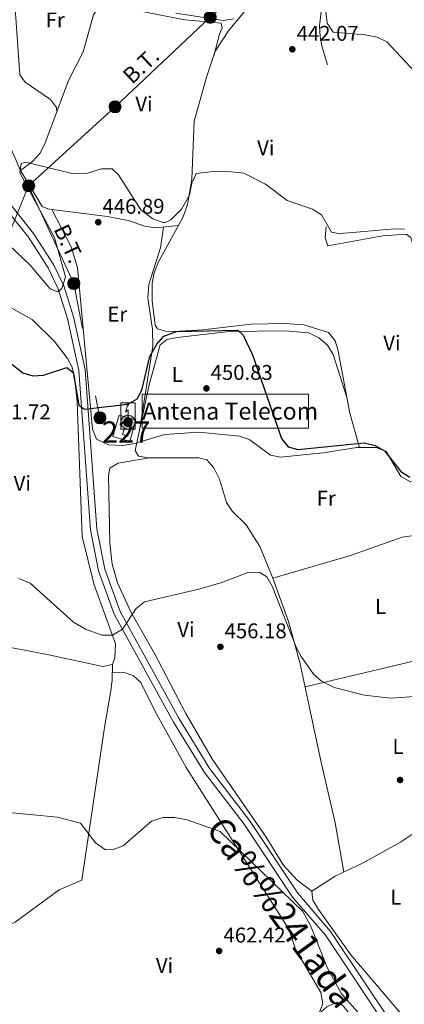
# Model space of a CAD drawing. Extents: x 587984 to 594942, y 655167 to 659882.
# Drawn here: x 594512 to 594693, y 655849 to 656312 of the extents above; entities that cross this region are included whole.
import ezdxf
from ezdxf.enums import TextEntityAlignment as Align

# ---------------------------------------------------------------- set-up
doc = ezdxf.new("R2010")
doc.units = 0
doc.header["$MEASUREMENT"] = 0
for name, pattern in [('DGN Style 2', [80.26637, 48.159822, -32.106548]), ('DGN Style 3', [112.372918, 80.26637, -32.106548]), ('DGN Style 7', [160.53274000000002, 72.239733, -32.106548, 24.079911, -32.106548])]:
    doc.linetypes.add(name, pattern=pattern)
for name, color, linetype in [('Nivel 15', 7, 'Continuous'), ('Nivel 20', 7, 'Continuous'), ('Nivel 21', 7, 'Continuous'), ('Nivel 32', 7, 'Continuous'), ('Nivel 33', 7, 'Continuous'), ('Nivel 36', 7, 'Continuous'), ('Nivel 37', 7, 'Continuous'), ('Nivel 4', 7, 'Continuous'), ('Nivel 41', 7, 'Continuous'), ('Nivel 44', 7, 'Continuous'), ('Nivel 45', 7, 'Continuous'), ('Nivel 48', 7, 'Continuous'), ('Nivel 5', 7, 'Continuous'), ('Nivel 52', 7, 'Continuous'), ('Nivel 62', 7, 'Continuous'), ('Nivel 7', 7, 'Continuous')]:
    doc.layers.add(name, color=color, linetype=linetype)
doc.styles.add('Style-arial', font='arial.shx', dxfattribs={"bigfont": 'arialbig.shx'})
doc.styles.add('Style-arialn', font='arialn.shx', dxfattribs={"bigfont": 'arialnbig.shx'})
doc.styles.add('Style-arialni', font='arialni.shx', dxfattribs={"bigfont": 'arialnibig.shx'})
doc.styles.add('Style-times', font='times.shx', dxfattribs={"bigfont": 'timesbig.shx'})

# ---------------------------------------------------------------- blocks, each defined once
blk = doc.blocks.new('5PATER')
at = {"layer": 'Nivel 7', "linetype": 'Continuous', "lineweight": 0}
h = blk.add_hatch(color=53, dxfattribs=at)
edge = h.paths.add_edge_path()
edge.add_ellipse((0, 0), major_axis=(-1.095731442372465, -1.110710699892244), ratio=0.999422240966032, start_angle=0, end_angle=360)
blk = doc.blocks.new('5ANTEN')
at = {"layer": 'Nivel 33', "linetype": 'Continuous', "lineweight": 0, "extrusion": (0, 0, -1)}
blk.add_hatch(color=5, dxfattribs=at).paths.add_polyline_path([(-0.2539999999571592, 7.571999999927357), (-0.07400000002235174, 8.787999999942258), (0.7179999998770654, 7.895999999949709)])
at = {"layer": 'Nivel 33', "linetype": 'Continuous', "lineweight": 0}
for points in [[(0.3900000001303852, -3.583000000100583), (-0.3279999999795109, -3.574000000022352), (-0.9209999998565763, -3.441000000108033), (-1.437999999849126, -3.251000000163913), (-1.918999999994412, -2.949000000022352), (-2.268999999854714, -2.630000000121072), (-2.646999999880791, -2.219000000040978), (-2.905999999959022, -1.78000000002794), (-3.11199999996461, -1.303000000072643), (-3.231999999843538, -0.6400000001303852), (-3.251999999862164, -0.04600000008940697), (-3.177999999839813, 0.488999999826774), (-2.940999999875203, 1.162999999942258), (-2.695999999996275, 1.596999999834225), (-2.320999999996275, 2.033999999985099), (-1.988999999826774, 2.325999999884516), (-1.709999999962747, 2.527999999932945), (-0.9899999999906868, 2.86199999996461), (-0.5239999999757856, 2.993999999947846), (0.1240000000689179, 3.020999999949709), (0.9150000000372529, 2.91399999987334), (1.483000000007451, 2.689999999944121), (2.023999999975786, 2.376999999862164), (2.337999999988824, 2.115999999921769), (2.577999999979511, 1.849999999860302), (2.910000000149012, 1.356999999843538), (3.120000000111759, 0.9349999998230487), (3.246000000042841, 0.5109999999403954), (3.333000000100583, 0.02700000000186265), (3.324000000022352, -0.5360000000800937), (3.246000000042841, -1.024000000208616), (3.050000000046566, -1.597999999998137), (2.789000000106171, -2.113000000128523), (2.476000000024214, -2.515000000130385), (2.290000000037253, -2.727000000188127), (1.905999999959022, -3.008000000147149), (1.398999999975786, -3.302000000141561), (0.915999999968335, -3.488000000128523)], [(0.2850000001490116, -2.317000000039116), (-0.1799999999348074, -2.311000000219792), (-0.5629999998491257, -2.225000000093132), (-0.8769999998621643, -2.109000000171363), (-1.15099999983795, -1.938000000081956), (-1.375999999931082, -1.733000000007451), (-1.625, -1.46100000012666), (-1.77599999983795, -1.206000000005588), (-1.892999999923632, -0.9350000000558794), (-1.970999999903142, -0.5050000001210719), (-1.983999999938533, -0.1120000001974404), (-1.942000000039116, 0.1899999999441206), (-1.784999999916181, 0.6379999998025596), (-1.65500000002794, 0.866999999852851), (-1.418999999994412, 1.142999999923632), (-1.199000000022352, 1.336999999824911), (-1.067000000039116, 1.431999999796972), (-0.5489999998826534, 1.671999999787658), (-0.322999999858439, 1.735999999800697), (0.06499999994412065, 1.752999999793246), (0.5940000000409782, 1.68099999986589), (0.9310000000987202, 1.547999999951571), (1.297999999951571, 1.335999999893829), (1.459999999962747, 1.200999999884516), (1.579000000143424, 1.06899999990128), (1.814999999944121, 0.7189999998081475), (1.939000000013039, 0.4699999999720603), (2.01300000003539, 0.2179999998770654), (2.066000000108033, -0.07600000011734664), (2.060999999986961, -0.4260000002104789), (2.013999999966472, -0.7180000001098961), (1.881999999983236, -1.105000000214204), (1.716000000014901, -1.432000000029802), (1.501000000163913, -1.709000000031665), (1.43100000009872, -1.788000000175089), (1.212999999988824, -1.94800000009127), (0.8510000000242144, -2.158000000054017), (0.5730000000912696, -2.265000000130385)]]:
    blk.add_hatch(color=5, dxfattribs=at).paths.add_polyline_path(points)
at = {"layer": 'Nivel 33', "color": 7, "linetype": 'Continuous', "lineweight": 0, "flags": 128}
blk.add_lwpolyline([(0.07000000006519258, -0.2880000001750886), (0.07400000002235174, 5.503999999957159), (-1.101999999955297, 4.3839999998454), (0.07400000002235174, 8.787999999942258)], dxfattribs=at)
for points in [[(-2.320999999996275, 2.033999999985099), (-2.695999999996275, 1.596999999834225), (-2.940999999875203, 1.162999999942258), (-3.177999999839813, 0.488999999826774), (-3.251999999862164, -0.04600000008940697), (-3.231999999843538, -0.6400000001303852), (-3.11199999996461, -1.303000000072643), (-2.905999999959022, -1.78000000002794), (-2.646999999880791, -2.219000000040978), (-2.268999999854714, -2.630000000121072), (-1.918999999994412, -2.949000000022352), (-1.437999999849126, -3.251000000163913), (-0.9209999998565763, -3.441000000108033), (-0.3279999999795109, -3.574000000022352), (0.3900000001303852, -3.583000000100583), (0.915999999968335, -3.488000000128523), (1.398999999975786, -3.302000000141561), (1.905999999959022, -3.008000000147149), (2.290000000037253, -2.727000000188127), (2.476000000024214, -2.515000000130385), (2.789000000106171, -2.113000000128523), (3.050000000046566, -1.597999999998137), (3.246000000042841, -1.024000000208616), (3.324000000022352, -0.5360000000800937), (3.333000000100583, 0.02700000000186265), (3.246000000042841, 0.5109999999403954), (3.120000000111759, 0.9349999998230487), (2.910000000149012, 1.356999999843538), (2.577999999979511, 1.849999999860302), (2.337999999988824, 2.115999999921769), (2.023999999975786, 2.376999999862164), (1.483000000007451, 2.689999999944121), (0.9150000000372529, 2.91399999987334), (0.1240000000689179, 3.020999999949709), (-0.5239999999757856, 2.993999999947846), (-0.9899999999906868, 2.86199999996461), (-1.709999999962747, 2.527999999932945), (-1.988999999826774, 2.325999999884516)], [(-1.418999999994412, 1.142999999923632), (-1.65500000002794, 0.866999999852851), (-1.784999999916181, 0.6379999998025596), (-1.942000000039116, 0.1899999999441206), (-1.983999999938533, -0.1120000001974404), (-1.970999999903142, -0.5050000001210719), (-1.892999999923632, -0.9350000000558794), (-1.77599999983795, -1.206000000005588), (-1.625, -1.46100000012666), (-1.375999999931082, -1.733000000007451), (-1.15099999983795, -1.938000000081956), (-0.8769999998621643, -2.109000000171363), (-0.5629999998491257, -2.225000000093132), (-0.1799999999348074, -2.311000000219792), (0.2850000001490116, -2.317000000039116), (0.5730000000912696, -2.265000000130385), (0.8510000000242144, -2.158000000054017), (1.212999999988824, -1.94800000009127), (1.43100000009872, -1.788000000175089), (1.501000000163913, -1.709000000031665), (1.716000000014901, -1.432000000029802), (1.881999999983236, -1.105000000214204), (2.013999999966472, -0.7180000001098961), (2.060999999986961, -0.4260000002104789), (2.066000000108033, -0.07600000011734664), (2.01300000003539, 0.2179999998770654), (1.939000000013039, 0.4699999999720603), (1.814999999944121, 0.7189999998081475), (1.579000000143424, 1.06899999990128), (1.459999999962747, 1.200999999884516), (1.297999999951571, 1.335999999893829), (0.9310000000987202, 1.547999999951571), (0.5940000000409782, 1.68099999986589), (0.06499999994412065, 1.752999999793246), (-0.322999999858439, 1.735999999800697), (-0.5489999998826534, 1.671999999787658), (-1.067000000039116, 1.431999999796972), (-1.199000000022352, 1.336999999824911)]]:
    blk.add_lwpolyline(points, close=True, dxfattribs=at)
at = {"layer": 'Nivel 33', "color": 7, "linetype": 'Continuous', "lineweight": 0}
blk.add_3dface([(0.07400000002235174, 8.787999999942258), (0.2539999999571592, 7.571999999927357), (-0.7179999998770654, 7.895999999949709)], dxfattribs=at)
blk = doc.blocks.new('5PELE')
at = {"layer": 'Nivel 32', "linetype": 'Continuous', "lineweight": 0}
h = blk.add_hatch(color=9, dxfattribs=at)
edge = h.paths.add_edge_path()
edge.add_arc((-0.0002000001259148121, 0), 2.85, 0, 360)
at = {"layer": 'Nivel 32', "color": 8, "linetype": 'Continuous', "lineweight": 0}
blk.add_circle((-0.0002000001259148121, 0), 2.85, dxfattribs=at)

msp = doc.modelspace()

# ---------------------------------------------------------------- linework, layer by layer
at = {"layer": 'Nivel 15', "color": 1, "linetype": 'Continuous', "lineweight": 0}
msp.add_polyline3d([(594560.6300000001, 656116.8200000001, 453.6), (594561.51, 656119.8800000001, 453.429), (594563.8970000001, 656119.193, 453.429), (594563.017, 656116.1329999999, 453.429), (594560.6300000001, 656116.8200000001, 453.6)], dxfattribs=at)
at = {"layer": 'Nivel 20', "color": 7, "linetype": 'DGN Style 2', "lineweight": 0}
msp.add_polyline3d([(594556.0800000001, 656115.8800000001, 451.109), (594559.03, 656126, 450.75), (594566.892, 656123.7080000001, 450.57), (594563.942, 656113.588, 450.57), (594556.0800000001, 656115.8800000001, 451.109)], dxfattribs=at)
at = {"layer": 'Nivel 21', "color": 7, "linetype": 'DGN Style 3', "lineweight": 0}
msp.add_polyline3d([(594462.4550000001, 656329.06, 432.029), (594461.3400000001, 656294.929, 430.959), (594461.5700000001, 656289.8019999999, 430.959), (594462.8929999999, 656284.908, 430.959), (594473.496, 656267.04, 433.63), (594488.0179999999, 656249.781, 436.839), (594518.7590000001, 656211.395, 441.48), (594528.169, 656196.7339999999, 443.44), (594532.997, 656186.783, 444.869), (594537.55, 656172.1840000001, 446.47), (594543.007, 656147.3470000001, 448.429), (594548.548, 656072.4580000001, 452), (594552.199, 656053.6200000001, 453.07), (594559.439, 656033.669, 454.14), (594587.155, 655983.1340000001, 457.529), (594601.6159999999, 655959.7, 458.42), (594620.1810000001, 655935.3500000001, 459.13), (594642.926, 655901.1869999999, 460.019), (594658.3060000001, 655883.288, 459.13), (594690.9029999999, 655834.5009999999, 458.779), (594723.4040000001, 655788.882, 460.2), (594725.8289999999, 655786.385, 463.41)], dxfattribs=at)
at = {"layer": 'Nivel 21', "color": 7, "linetype": 'Continuous', "lineweight": 0}
for points in [[(594549.2990000001, 656052.818, 453.07), (594545.5700000001, 656072.061, 452), (594540.031, 656146.912, 448.429), (594534.648, 656171.415, 446.47), (594530.2010000001, 656185.676, 444.869), (594525.5490000001, 656195.264, 443.44), (594516.3200000001, 656209.6429999999, 441.48), (594485.7, 656247.878, 436.839), (594471.0419999999, 656265.298, 433.63), (594460.105, 656283.73, 430.959), (594458.7350000001, 656288.79, 430.6)], [(594688.435, 655832.797, 458.779), (594655.913, 655881.4709999999, 459.13), (594640.5320000001, 655899.372, 460.019), (594617.7380000001, 655933.608, 459.13), (594599.142, 655957.9990000001, 458.42), (594584.5630000001, 655981.6240000001, 457.529), (594556.699, 656032.429, 454.14), (594549.2990000001, 656052.818, 453.07)]]:
    msp.add_polyline3d(points, dxfattribs=at)
at = {"layer": 'Nivel 32', "color": 6, "linetype": 'DGN Style 7', "lineweight": 0, "extrusion": (0.02282293192816919, 0.05602017677242235, 0.9981687500481011), "elevation": 50774.84597822449, "flags": 128}
msp.add_lwpolyline([(-302983.4737534944, -830447.6720437785), (-302983.4737534947, -830491.2323300377)], dxfattribs=at)
at = {"layer": 'Nivel 32', "color": 6, "linetype": 'DGN Style 7', "lineweight": 0, "extrusion": (0.1070792623408477, 0.0824974472710955, 0.9908219833907063), "elevation": 118238.6307894294, "flags": 128}
msp.add_lwpolyline([(157005.5260445453, -863401.2093513818), (156956.1690571797, -863389.9275302431), (156898.687952866, -863360.831528578)], dxfattribs=at)
at = {"layer": 'Nivel 32', "color": 6, "linetype": 'DGN Style 7', "lineweight": 0}
msp.add_polyline3d([(594516.4299999999, 656233.78, 444.72), (594557.061, 656270.861, 443.45), (594601.743, 656312.986, 439.794), (594629.9979999999, 656337.483, 437.624)], dxfattribs=at)
at = {"layer": 'Nivel 36', "color": 92, "linetype": 'Continuous', "lineweight": 0}
for points in [[(594656.9569999999, 656290.564, 440.91), (594654.3999999999, 656298.97, 441.26), (594653.399, 656303.8670000001, 441.222), (594653.165, 656308.906, 440.875), (594656.8600000001, 656341.19, 439.119)], [(594509.25, 656328.3899999999, 442.51), (594512.3400000001, 656286.01, 443.76), (594514.81, 656282.49, 443.76), (594526.6799999999, 656274.3400000001, 443.94), (594529.6000000001, 656270.6499999999, 443.94), (594529.6980000001, 656268.541, 443.22)], [(594626.3800000001, 656326.0900000001, 440.19), (594610.44, 656306.56, 441.079), (594604.1499999999, 656297, 441.619), (594600.1499999999, 656285.3300000001, 441.799), (594594.304, 656264.1399999999, 443.08), (594593.0959999999, 656236.858, 444.39), (594591.1640000001, 656224.949, 445.644), (594589.0730000001, 656219.185, 446.118), (594577.3, 656197.69, 447.859), (594575.497, 656192.929, 448.133), (594574.521, 656188.02, 448.395), (594574.524, 656179.7139999999, 448.822), (594575.9580000001, 656168.314, 449.139), (594577.0800000001, 656166.6100000001, 449.109), (594581.925, 656165.175, 448.977), (594598.159, 656166.0830000001, 447.973), (594621.0900000001, 656168.7050000001, 447.514), (594636.8530000001, 656169.1070000001, 447.07), (594645.8400000001, 656168.3700000001, 446.97), (594657.3400000001, 656164.78, 446.97), (594660.5700000001, 656160.868, 447.166), (594661.79, 656156.8500000001, 447.32), (594667.425, 656126.8130000001, 448.037), (594671.9199999999, 656110.7590000001, 450)], [(594586.8200000001, 656215.0719999999, 444.649), (594575.94, 656214.03, 445.01), (594571.075, 656214.7250000001, 445.239), (594563.29, 656217.4099999999, 445.54), (594553.467, 656219.2860000001, 445.723), (594527.3670000001, 656222.578, 445.137), (594525.3899999999, 656222.9099999999, 445.01), (594522.8500000001, 656224.0800000001, 444.47), (594512.6799999999, 656240.97, 444.649), (594489.808, 656293.193, 443.723), (594487.503, 656303.3829999999, 443.026), (594487.05, 656319.6399999999, 442.51)], [(594512.6799999999, 656240.97, 444.649), (594518.29, 656245.23, 444.29), (594521.635, 656248.913, 444.109), (594524.021, 656253.4299999999, 443.999), (594535.25, 656283.3200000001, 443.22), (594542.0789999999, 656296.6880000001, 442.64), (594546.9099999999, 656314.1200000001, 441.44), (594548.676, 656316.652, 441.295), (594550.368, 656317.8389999999, 441.199), (594552.3219999999, 656318.5109999999, 441.102), (594554.3859999999, 656318.618, 441.006), (594589.79, 656311.7949999999, 439.919), (594606.95, 656310.24, 439.66), (594607.4299999999, 656308.02, 439.66), (594606.1100000001, 656305.06, 440.369), (594603.4140000001, 656294.8530000001, 440.549)], [(594527.3670000001, 656222.578, 446.25), (594536.375, 656205.004, 446.876), (594539.469, 656195.415, 446.772), (594541.7949999999, 656170.0830000001, 447.424), (594546.48, 656119.3, 450.359), (594548.388, 656114.719, 450.501), (594553.994, 656112.0179999999, 450.515), (594560.6399999999, 656111.645, 451.245), (594567.287, 656112.8, 451.25)], [(594579.754, 656214.395, 446.429), (594578.3700000001, 656204.6499999999, 446.609), (594572.925, 656187.3659999999, 447.222), (594572.46, 656181.1200000001, 447.32), (594574.6359999999, 656166.2720000001, 448.451), (594574.7820000001, 656158.342, 448.718), (594568.733, 656119.744, 450.89)], [(594656.3400000001, 656214.55, 444.29), (594655.75, 656209.3, 444.829), (594657.03, 656205.52, 445.54), (594682.8800000001, 656210.22, 445.179), (594693.8700000001, 656211.1100000001, 445.179), (594696.03, 656209.44, 445.359), (594698.6599999999, 656199.8999999999, 445.72), (594704.2420000001, 656168.6610000001, 446.647), (594710.1799999999, 656143.28, 447.5), (594721.4299999999, 656087.4720000001, 450.03)], [(594555.8200000001, 656008.79, 455.269), (594556.94, 656011.8300000001, 455.45), (594557.24, 656018.52, 455.269), (594547.0120000001, 656046.658, 453.689), (594541.6499999999, 656068.8470000001, 452.786), (594539.3030000001, 656132.2749999999, 450.226), (594538.01, 656144.05, 449.739), (594536.672, 656148.8500000001, 449.619), (594534.7, 656152.6200000001, 449.559), (594528.601, 656160.557, 449.408), (594518.1089999999, 656170.8489999999, 449.38), (594505.47, 656177.97, 449.38)], [(594631.23, 656049.3300000001, 452.67), (594625.1329999999, 656064.156, 452.67), (594618.6100000001, 656074.4099999999, 452.67), (594612.27, 656080.73, 452.67), (594609.4380000001, 656084.8570000001, 452.67), (594606.0900000001, 656095.8800000001, 452.67), (594603.5, 656101.1300000001, 452.67), (594600.202, 656104.879, 452.49), (594596.3800000001, 656105.8500000001, 452.489), (594573.02, 656105.8600000001, 452.32), (594568.112, 656106.71, 451.97), (594566.55, 656109.26, 451.429), (594573.01, 656140.283, 451.07), (594578.19, 656159.02, 450.179), (594581.3700000001, 656161.46, 450.179), (594586.274, 656162.4340000001, 450.179), (594610.712, 656165.315, 449.827), (594637.1000000001, 656165.6300000001, 448.929), (594648.088, 656164.69, 448.929), (594652.757, 656162.325, 448.929), (594656.838, 656158.925, 448.929), (594659.602, 656154.5, 448.772), (594666.0360000001, 656134.216, 448.22)], [(594567.3160000001, 656112.9380000001, 451.959), (594580.4299999999, 656116.8300000001, 451.959), (594596.2209999999, 656117.9469999999, 451.959), (594615.71, 656116.1000000001, 451.6), (594620.372, 656114.277, 451.602), (594630.06, 656107.0700000001, 451.07), (594634.74, 656106.1799999999, 451.07), (594654.8, 656108.24, 450.359), (594670.676, 656110.7520000001, 450.179), (594679.8400000001, 656110.8, 450), (594684.4639999999, 656108.8230000001, 450.172), (594691.45, 656097.1100000001, 450.359), (594695.9539999999, 656094.612, 450.359), (594707.45, 656095.29, 450.529), (594716.6599999999, 656093.6100000001, 450.89), (594720.179, 656090.0860000001, 450.54), (594722.6440000001, 656084.935, 450.65), (594724.0900000001, 656072.3999999999, 450.709), (594723.6300000001, 656072.2, 450.89), (594719.0930000001, 656070.047, 450.885), (594700.9299999999, 656069.8899999999, 451.07), (594691.9299999999, 656068.56, 451.25), (594667.76, 656059.98, 451.959), (594631.23, 656049.3300000001, 452.85)], [(594649.5, 655902.1599999999, 459.98), (594642.69, 655907.3600000001, 459.45), (594635.9950000001, 655914.6340000001, 458.868), (594628.013, 655927.558, 458.242), (594602.8230000001, 655964.156, 457.191), (594590.3300000001, 655985.6599999999, 456.6), (594575.6100000001, 656013.97, 455.35), (594564.467, 656033.5249999999, 454.409), (594558.166, 656047.095, 453.713), (594555.702, 656055.869, 453.443), (594554.527, 656065.7960000001, 453.422), (594553.929, 656097.5079999999, 452.821), (594554.6399999999, 656101, 452.67), (594558.54, 656103.4199999999, 452.489), (594573.02, 656105.8600000001, 452.67)], [(594631.23, 656049.3300000001, 453.029), (594638.5590000001, 656028.96, 453.941), (594643.9450000001, 656009.6969999999, 454.64), (594653.744, 655963.466, 456.487), (594660.548, 655934.297, 458.688), (594664.5970000001, 655911.1610000001, 458.739)], [(594646.385, 655998.186, 454.989), (594705.1399999999, 656012.2, 453.739), (594729.7350000001, 656016.49, 452.275), (594751.925, 656022.56, 451.25)], [(594501.1030000001, 656017.9410000001, 456.232), (594524.44, 656013.6699999999, 455.45), (594551.2860000001, 656007.8470000001, 455.352), (594555.8200000001, 656008.79, 455.269)], [(594555.8200000001, 656008.79, 455.269), (594555.6499999999, 656001.3870000001, 456.935), (594555.092, 655996.452, 457.267), (594552.1200000001, 655979.06, 457.049), (594541.3800000001, 655907.3700000001, 460.97), (594530.8119999999, 655902.7690000001, 462.011), (594510.0900000001, 655887.6799999999, 462.22), (594498.6399999999, 655882.6799999999, 462.399), (594488.804, 655880.8729999999, 462.757), (594483.567, 655880.935, 462.722), (594470.166, 655884.06, 462.579), (594459.065, 655890.007, 462.438), (594456.72, 655895.3489999999, 462.058), (594452.5020000001, 655927.976, 460.764), (594449.45, 655939.4099999999, 459.369)], [(594555.7339999999, 656005.006, 455.98), (594561.04, 656005.1300000001, 455.98), (594565.716, 656003.408, 456.335), (594569.1300000001, 656000.31, 456.339), (594575.838, 655986.592, 456.94), (594590.44, 655960.27, 458.66), (594638.77, 655884.3800000001, 461.149), (594641.9140000001, 655874.8800000001, 461.149), (594653.8200000001, 655854.48, 461.149), (594654.76, 655849.1599999999, 461.149), (594652.878, 655844.574, 460.225)], [(594694.8899999999, 655840.6499999999, 458.019), (594667.8200000001, 655872.3200000001, 458.91), (594652.6000000001, 655893.6000000001, 459.45), (594650.04, 655897.8999999999, 459.63), (594649.5, 655902.1599999999, 459.45), (594660.52, 655909.2220000001, 459.327), (594673.5900000001, 655915.4380000001, 458.209), (594691.24, 655925.148, 457.249), (594708.5619999999, 655936.8870000001, 456.258)], [(594652.878, 655844.574, 460.97), (594656.6599999999, 655847.8700000001, 460.44), (594661.271, 655849.9450000001, 460.447), (594664.28, 655848.24, 460.26), (594675.6499999999, 655833.71, 460.26), (594696.7550000001, 655809.922, 459.655), (594718.453, 655784.824, 460.619)]]:
    msp.add_polyline3d(points, dxfattribs=at)
at = {"layer": 'Nivel 4', "color": 30, "linetype": 'Continuous', "lineweight": 30, "elevation": 450, "flags": 128}
msp.add_lwpolyline([(594508.5700000001, 656149.98), (594513.6799999999, 656145.8), (594518.3600000001, 656144.47), (594523.351, 656144.791), (594534.46, 656148.3800000001), (594537.31, 656146.0800000001), (594540.0900000001, 656130.6100000001), (594542.6200000001, 656128.8400000001), (594563.1200000001, 656131.1799999999), (594567.4539999999, 656133.6680000001), (594569.5900000001, 656137.69), (594573.3999999999, 656153.53), (594576.6499999999, 656159.3), (594580.01, 656163.0900000001), (594585.9299999999, 656165.24), (594614.71, 656165.8899999999), (594617.28, 656163.53), (594621.6529999999, 656154.253), (594635.29, 656114.95), (594638.3459999999, 656111.0109999999), (594642.98, 656109.8500000001), (594674.1699999999, 656112.8800000001), (594679.3200000001, 656111.6499999999), (594683.689, 656109.209), (594691.3999999999, 656099.54), (594695.544, 656096.729)], dxfattribs=at)
at = {"layer": 'Nivel 5', "color": 30, "linetype": 'Continuous', "lineweight": 0, "flags": 128}
for points, elevation in [([(594654.842, 656325.7339999999), (594656.77, 656310.22), (594659.5959999999, 656306.0360000001), (594674.5900000001, 656304.6799999999), (594680.26, 656303.6100000001), (594684.7990000001, 656301.523), (594698.1499999999, 656287.23), (594702.3700000001, 656284.2), (594707.8800000001, 656283.4099999999), (594710.23, 656281.3200000001), (594708.1799999999, 656267.7649999999)], 440), ([(594585.5549999999, 656315.0020000001), (594607.9199999999, 656311.4299999999), (594612.81, 656312.227)], 440), ([(594507.2280000001, 656205.798), (594517.131, 656196.409), (594526.5, 656185.3500000001), (594530.23, 656183.8899999999), (594532.0800000001, 656185.4199999999), (594533.8300000001, 656190.98), (594528.629, 656209.419), (594512.25, 656239.8899999999), (594512.99, 656244.28), (594514.96, 656244.8200000001), (594536.94, 656239.5900000001), (594544.1699999999, 656239.73), (594550.72, 656241.7), (594555.743, 656241.7150000001), (594558.72, 656238.8899999999), (594569.1510000001, 656222.4269999999), (594574.81, 656218.23), (594579.6070000001, 656216.5320000001), (594580.55, 656216.51), (594583.3400000001, 656217.72), (594588.22, 656222.76), (594592.03, 656229.3200000001), (594593.1799999999, 656235.05), (594595.21, 656239.6200000001), (594603.375, 656240.534), (594611.55, 656240.3899999999), (594617.6100000001, 656239.76), (594627.8389999999, 656234.571), (594637.8899999999, 656226.8500000001), (594649.79, 656222.72), (594654.0519999999, 656220.095), (594658.72, 656212.04), (594661.8600000001, 656211.3600000001), (594666.855, 656211.592), (594688.1799999999, 656213.53), (594693.03, 656213.3200000001)], 445), ([(594511.8360000001, 656049.1699999999), (594517.135, 656046.9029999999), (594537.466, 656028.649), (594543.2080000001, 656025.3489999999), (594550.8999999999, 656022.51), (594555.905, 656022.584), (594560.55, 656025.3300000001), (594566.9199999999, 656035.01), (594570.8999999999, 656038.1359999999), (594596.46, 656044.1499999999), (594607.21, 656047.23), (594619.9199999999, 656052.0900000001), (594625.0900000001, 656051.94), (594628.3200000001, 656049.8999999999), (594630.871, 656045.5819999999), (594642.1100000001, 656016.8899999999), (594644.493, 656012.5009999999), (594650.26, 656004.27), (594654.007, 656000.9639999999), (594660.04, 655997.95), (594674.26, 655994.3600000001), (594686.46, 655992.8800000001), (594698.006, 655993.685)], 455.0000000000001), ([(594503.9890000001, 655939.4780000001), (594530.04, 655937.04), (594540.8, 655934.1499999999), (594547.8400000001, 655924.98), (594552.54, 655921.6599999999), (594556.1300000001, 655921.8), (594560.8670000001, 655923.426), (594574.23, 655935.0490000001), (594579.56, 655936.79), (594585.007, 655936.888), (594591.0050000001, 655935.6980000001), (594606.48, 655930.24), (594645.237, 655892.6429999999), (594648.935, 655886.068), (594656.8899999999, 655865.97), (594663.4920000001, 655853.9539999999), (594674.73, 655841.24)], 460)]:
    msp.add_lwpolyline(points, dxfattribs=dict(at, elevation=elevation))
at = {"layer": 'Nivel 52', "color": 1, "linetype": 'Continuous', "lineweight": 0}
msp.add_3dface([(594560.6300000001, 656116.8200000001, 453.6), (594563.017, 656116.1329999999, 453.429), (594563.8970000001, 656119.193, 453.429), (594561.51, 656119.8800000001, 453.429)], dxfattribs=at)
at = {"layer": 'Nivel 62', "color": 4, "linetype": 'Continuous', "lineweight": 0}
for points in [[(594559.848, 656119.327, 450.551), (594559.848, 656131.6980000001, 450.551), (594566.433, 656131.6980000001, 450.551), (594566.433, 656119.327, 450.551)], [(594569.8200000001, 656119.8589999999, 451.606), (594569.8200000001, 656135.8589999999, 451.606), (594648.048, 656135.8589999999, 451.606), (594648.048, 656119.8589999999, 451.606)]]:
    msp.add_3dface(points, dxfattribs=at)

# ---------------------------------------------------------------- block references
at = {"layer": 'Nivel 32', "color": 8, "linetype": 'Continuous', "lineweight": 0}
for p in [(594601.743, 656312.986, 439.794), (594557.061, 656270.861, 443.45), (594516.4299999999, 656233.78, 444.72), (594537.6980000001, 656187.8589999999, 446.245), (594549.942, 656124.73, 450.178)]:
    msp.add_blockref('5PELE', p, dxfattribs=at)
at = {"layer": 'Nivel 33', "color": 7, "linetype": 'Continuous', "lineweight": 0}
msp.add_blockref('5ANTEN', (594563.1000000001, 656122.9099999999, 450.551), dxfattribs=at)
at = {"layer": 'Nivel 7', "color": 53, "linetype": 'Continuous', "lineweight": 0}
for p in [(594640.3700000001, 656297.95, 442.07), (594549.1599999999, 656216.6399999999, 446.89), (594600.01, 656138.53, 450.829), (594606.5700000001, 656017.06, 456.179), (594691.01, 655954.44, 457.609), (594605.97, 655874.06, 462.42)]:
    msp.add_blockref('5PATER', p, dxfattribs=at)

# ---------------------------------------------------------------- texts
at = {"layer": 'Nivel 37', "color": 92, "linetype": 'Continuous', "lineweight": 0, "style": 'Style-arialn'}
for s, p in [('Fr', (594528.9245157063, 656311.7240009999, 442.459)), ('Vi', (594570.6555199556, 656272.240001, 443.121)), ('Vi', (594627.8955199555, 656251.6300009999, 444.012)), ('Er', (594558.1058385228, 656173.3800009999, 447.556)), ('Vi', (594687.1855199556, 656159.8700009999, 447.059)), ('L', (594586.2831597833, 656145.0190009999, 450.704)), ('Vi', (594513.4655199556, 656093.9100009999, 452.518)), ('Fr', (594656.3305157062, 656086.8800009999, 451.153)), ('L', (594681.8681597833, 656036.010001, 452.924)), ('Vi', (594590.3905199557, 656025.176001, 455.431)), ('L', (594690.0581597835, 655970.1500009999, 456.547)), ('L', (594688.9981597834, 655899.3400009999, 457.662)), ('Vi', (594580.3055199557, 655867.240001, 462.949))]:
    msp.add_text(s, height=7.000002, dxfattribs=at).set_placement(p, align=Align.MIDDLE_CENTER)
at = {"layer": 'Nivel 41', "color": 7, "linetype": 'Continuous', "lineweight": 0, "style": 'Style-arial'}
for s, p in [('442.07', (594642.422, 656301.95, 442.07)), ('446.89', (594551.146, 656220.6399999999, 446.89)), ('450.83', (594601.996, 656142.53, 450.829)), ('451.72', (594497.6270000001, 656123.973, 451.72)), ('456.18', (594608.5560000001, 656021.06, 456.179)), ('462.42', (594608.0220000001, 655878.06, 462.42))]:
    msp.add_text(s, height=7.000002, dxfattribs=at).set_placement(p)
at = {"layer": 'Nivel 44', "color": 7, "linetype": 'Continuous', "lineweight": 0, "style": 'Style-arialni'}
for rotation, p in [(43.31277497719692, (594571.8233425498, 656287.526515627, 442.388)), (294.8508944585163, (594531.9419214141, 656205.0457370293, 445.6))]:
    msp.add_text('B.T.', height=7.5, rotation=rotation, dxfattribs=at).set_placement(p, align=Align.CENTER)
at = {"layer": 'Nivel 44', "color": 7, "linetype": 'Continuous', "lineweight": 0, "style": 'Style-arial'}
msp.add_text('Antena Telecom', height=7.999998000000001, dxfattribs=at).set_placement((594569.8200000001, 656123.8589999999, 451.606))
at = {"layer": 'Nivel 45', "color": 53, "linetype": 'Continuous', "lineweight": 0, "style": 'Style-times'}
msp.add_text('Ca%%241ada', height=12, rotation=306.111000008924, dxfattribs=at).set_placement((594599.413, 655931.3729999999, 460.053))
at = {"layer": 'Nivel 48', "color": 1, "linetype": 'Continuous', "lineweight": 0, "style": 'Style-arialn'}
msp.add_text('227', height=10.000002, dxfattribs=at).set_placement((594562.264660008, 656118.0060009998, 450.858), align=Align.MIDDLE_CENTER)

doc.saveas('drawing.dxf')
